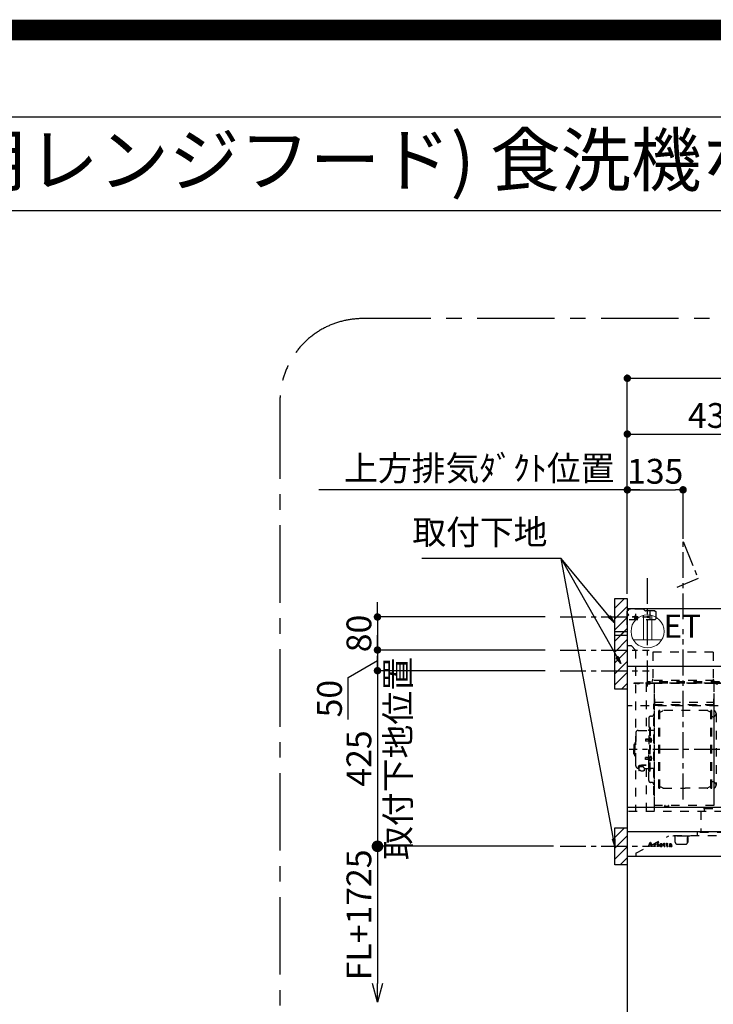
# Model space of a CAD drawing. Extents: x 55896 to 82369, y -25 to 8845.
# Drawn here: x 75902 to 77582, y 6462 to 8845 of the extents above; entities that cross this region are included whole.
import ezdxf
from ezdxf.enums import TextEntityAlignment as Align

# ---------------------------------------------------------------- set-up
doc = ezdxf.new("R2010")
doc.units = 0
doc.header["$LTSCALE"] = 50
doc.header["$MEASUREMENT"] = 0
doc.linetypes.add('CENTER', pattern=[2, 1.25, -0.25, 0.25, -0.25])
doc.linetypes.add('STYLE_03', pattern=[0.416641, 0.208282, -0.208359])
doc.layers.get('0').update_dxf_attribs({"linetype": 'CONTINUOUS'})
doc.layers.get('DEFPOINTS').update_dxf_attribs({"color": 146, "linetype": 'CONTINUOUS'})
for name, color, linetype in [('111-壁仕上', 3, 'CONTINUOUS'), ('150-機器', 8, 'CONTINUOUS'), ('160-文字', 254, 'CONTINUOUS'), ('166-寸法B', 11, 'CONTINUOUS'), ('180-補助', 161, 'CONTINUOUS'), ('190-図面外枠', 5, 'CONTINUOUS')]:
    doc.layers.add(name, color=color, linetype=linetype)
doc.styles.add('KH001', font='txt')
doc.styles.add('ＭＳ ゴシック', font='txt', dxfattribs={"height": 10})
doc.dimstyles.new('KH1xx030', dxfattribs={"dimscale": 30, "dimtxt": 2, "dimasz": 0.6, "dimexe": 0.3, "dimexo": 1.2, "dimgap": 0.5, "dimtad": 3, "dimdec": 1, "dimdsep": 46, "dimlunit": 6, "dimtxsty": 'KH001', "dimblk": 'DOT', "dimcen": 1, "dimdle": 1, "dimclrd": 256, "dimclre": 256, "dimclrt": 256, "dimadec": 0, "dimazin": 0, "dimtfac": 1, "dimtdec": 1, "dimtix": 1, "dimtmove": 2, "dimatfit": 3, "dimldrblk": 'CLOSEDBLANK', "dimfxl": 1, "dimtolj": 1, "dimtzin": 0, "dimlwd": -1, "dimlwe": -1, "dimarcsym": 0})

# ---------------------------------------------------------------- blocks, each defined once
blk = doc.blocks.new('A$C5D946DDC')
at = {"layer": '190-図面外枠'}
blk.add_line((271, 14349.3), (20519, 14349.3), dxfattribs=at)
at = {"layer": 'DEFPOINTS'}
blk.add_lwpolyline([(0, 0), (20790, 0), (20790, 14700), (0, 14700)], close=True, dxfattribs=at)
blk = doc.blocks.new('_Dot')
at = {"color": 0, "linetype": 'ByBlock', "lineweight": -2}
blk.add_line((-0.5, 0), (-1, 0), dxfattribs=at)
at = {"color": 0, "linetype": 'ByBlock', "const_width": 0.5}
blk.add_lwpolyline([(-0.25, 0, 1), (0.25, 0, 1)], format="xyb", close=True, dxfattribs=at)
blk = doc.blocks.new('*D180')
at = {"layer": '166-寸法B', "transparency": 16777216}
for p, q in [((76768.3, 7417.6), (76768.3, 7435.6)), ((77174.4, 7399.6), (76759.3, 7399.6)), ((76768.3, 7399.6), (76768.3, 7319.6)), ((77174.4, 7319.6), (76759.3, 7319.6)), ((76768.3, 7301.6), (76768.3, 7283.6))]:
    blk.add_line(p, q, dxfattribs=at)
at = {"layer": 'DEFPOINTS', "color": 0, "transparency": 16777216}
for p in [(77210.4, 7399.6), (76768.3, 7319.6), (77210.4, 7319.6)]:
    blk.add_point(p, dxfattribs=at)
at = {"layer": '166-寸法B', "transparency": 16777216, "xscale": 18, "yscale": 18, "zscale": 18}
for p, rotation in [((76768.3, 7399.6), 270), ((76768.3, 7319.6), 90)]:
    blk.add_blockref('_Dot', p, dxfattribs=dict(at, rotation=rotation))
at = {"layer": '166-寸法B', "transparency": 16777216, "insert": (76723.3, 7359.6), "char_height": 60, "attachment_point": 5, "rotation": 90, "style": 'KH001'}
blk.add_mtext('\\A1;80', dxfattribs=at)
blk = doc.blocks.new('_ClosedBlank')
at = {"color": 0, "linetype": 'ByBlock', "lineweight": -2}
for p, q in [((-1, 0.167), (0, 0)), ((-1, 0.167), (-1, -0.167)), ((0, 0), (-1, -0.167))]:
    blk.add_line(p, q, dxfattribs=at)
blk = doc.blocks.new('*D181')
at = {"layer": '166-寸法B', "transparency": 16777216}
for p, q in [((77373.3, 7455.6), (77373.3, 7986.2)), ((78273.3, 7455.6), (78273.3, 7986.2)), ((77391.3, 7977.2), (78255.3, 7977.2))]:
    blk.add_line(p, q, dxfattribs=at)
at = {"layer": 'DEFPOINTS', "color": 0, "transparency": 16777216}
for p in [(78273.3, 7977.2), (77373.3, 7419.6), (78273.3, 7419.6)]:
    blk.add_point(p, dxfattribs=at)
at = {"layer": '166-寸法B', "transparency": 16777216, "xscale": 18, "yscale": 18, "zscale": 18, "rotation": 180}
blk.add_blockref('_Dot', (77373.3, 7977.2), dxfattribs=at)
at = {"layer": '166-寸法B', "transparency": 16777216, "xscale": 18, "yscale": 18, "zscale": 18}
blk.add_blockref('_Dot', (78273.3, 7977.2), dxfattribs=at)
at = {"layer": '166-寸法B', "transparency": 16777216, "insert": (77823.3, 8022.2), "char_height": 60, "attachment_point": 5, "style": 'KH001'}
blk.add_mtext('\\A1;900', dxfattribs=at)
blk = doc.blocks.new('*D182')
at = {"layer": '166-寸法B', "transparency": 16777216}
for p, q in [((77403.3, 7707.2), (76626.3, 7707.2)), ((77373.3, 7455.6), (77373.3, 7716.2))]:
    blk.add_line(p, q, dxfattribs=at)
at = {"layer": 'DEFPOINTS', "color": 0, "transparency": 16777216}
for p in [(76656.3, 7707.2), (76656.3, 7541.4), (77373.3, 7419.6)]:
    blk.add_point(p, dxfattribs=at)
at = {"layer": '166-寸法B', "transparency": 16777216, "insert": (77014.8, 7759.6), "char_height": 60, "attachment_point": 5, "style": 'KH001'}
blk.add_mtext('\\A1;上方排気ﾀﾞｸﾄ位置', dxfattribs=at)
blk = doc.blocks.new('_None')
blk = doc.blocks.new('*D183')
at = {"layer": '166-寸法B', "transparency": 16777216}
for p, q in [((77373.3, 7455.6), (77373.3, 7716.2)), ((77391.3, 7707.2), (77490.3, 7707.2)), ((77508.3, 7588.8), (77508.3, 7716.2))]:
    blk.add_line(p, q, dxfattribs=at)
at = {"layer": 'DEFPOINTS', "color": 0, "transparency": 16777216}
for p in [(77508.3, 7707.2), (77508.3, 7552.8), (77373.3, 7419.6)]:
    blk.add_point(p, dxfattribs=at)
at = {"layer": '166-寸法B', "transparency": 16777216, "xscale": 18, "yscale": 18, "zscale": 18, "rotation": 180}
blk.add_blockref('_Dot', (77373.3, 7707.2), dxfattribs=at)
at = {"layer": '166-寸法B', "transparency": 16777216, "xscale": 18, "yscale": 18, "zscale": 18}
blk.add_blockref('_Dot', (77508.3, 7707.2), dxfattribs=at)
at = {"layer": '166-寸法B', "transparency": 16777216, "insert": (77440.8, 7752.2), "char_height": 60, "attachment_point": 5, "style": 'KH001'}
blk.add_mtext('\\A1;135', dxfattribs=at)
blk = doc.blocks.new('*D184')
at = {"layer": '166-寸法B', "transparency": 16777216}
for p, q in [((77373.3, 7455.6), (77373.3, 7851.2)), ((77391.3, 7842.2), (77785.3, 7842.2)), ((77803.3, 7455.6), (77803.3, 7851.2))]:
    blk.add_line(p, q, dxfattribs=at)
at = {"layer": 'DEFPOINTS', "color": 0, "transparency": 16777216}
for p in [(77803.3, 7842.2), (77373.3, 7419.6), (77803.3, 7419.6)]:
    blk.add_point(p, dxfattribs=at)
at = {"layer": '166-寸法B', "transparency": 16777216, "xscale": 18, "yscale": 18, "zscale": 18, "rotation": 180}
blk.add_blockref('_Dot', (77373.3, 7842.2), dxfattribs=at)
at = {"layer": '166-寸法B', "transparency": 16777216, "xscale": 18, "yscale": 18, "zscale": 18}
blk.add_blockref('_Dot', (77803.3, 7842.2), dxfattribs=at)
at = {"layer": '166-寸法B', "transparency": 16777216, "insert": (77588.3, 7887.2), "char_height": 60, "attachment_point": 5, "style": 'KH001'}
blk.add_mtext('\\A1;430', dxfattribs=at)
blk = doc.blocks.new('_DotSmall')
at = {"color": 0, "linetype": 'ByBlock', "const_width": 0.5}
blk.add_lwpolyline([(-0.0625, 0, 1), (0.0625, 0, 1)], format="xyb", close=True, dxfattribs=at)
blk = doc.blocks.new('_Open30')
at = {"color": 0, "linetype": 'ByBlock', "lineweight": -2}
for p, q in [((-1, 0.268), (0, 0)), ((0, 0), (-1, -0.268)), ((0, 0), (-1, 0))]:
    blk.add_line(p, q, dxfattribs=at)
blk = doc.blocks.new('*D189')
at = {"layer": '166-寸法B', "transparency": 16777216}
for p, q in [((76768.3, 6874.6), (76768.3, 6512.6)), ((77194.2, 6844.6), (76759.3, 6844.6))]:
    blk.add_line(p, q, dxfattribs=at)
at = {"layer": 'DEFPOINTS', "color": 0, "transparency": 16777216}
for p in [(77230.2, 6844.6), (76768.3, 6467.6), (77104.5, 6467.6)]:
    blk.add_point(p, dxfattribs=at)
at = {"layer": '166-寸法B', "transparency": 16777216, "xscale": 45, "yscale": 45, "zscale": 45}
for name, p, rotation in [('_DotSmall', (76768.3, 6844.6), 90), ('_Open30', (76768.3, 6467.6), 270)]:
    blk.add_blockref(name, p, dxfattribs=dict(at, rotation=rotation))
at = {"layer": '166-寸法B', "transparency": 16777216, "insert": (76723.3, 6678.6), "char_height": 60, "attachment_point": 5, "rotation": 90, "style": 'KH001'}
blk.add_mtext('\\A1;FL+1725', dxfattribs=at)
blk = doc.blocks.new('*D190')
at = {"layer": '166-寸法B', "transparency": 16777216}
for p, q in [((76768.3, 7337.6), (76768.3, 7355.6)), ((77174.4, 7319.6), (76759.3, 7319.6)), ((76768.3, 7319.6), (76768.3, 7269.6)), ((76697.1, 7252.8), (76768.3, 7294.6)), ((77174.4, 7269.6), (76759.3, 7269.6)), ((76697.1, 7151.2), (76697.1, 7252.8))]:
    blk.add_line(p, q, dxfattribs=at)
at = {"layer": 'DEFPOINTS', "color": 0, "transparency": 16777216}
for p in [(77210.4, 7319.6), (76768.3, 7269.6), (77210.4, 7269.6)]:
    blk.add_point(p, dxfattribs=at)
at = {"layer": '166-寸法B', "transparency": 16777216, "xscale": 18, "yscale": 18, "zscale": 18}
for p, rotation in [((76768.3, 7319.6), 270), ((76768.3, 7269.6), 90)]:
    blk.add_blockref('_Dot', p, dxfattribs=dict(at, rotation=rotation))
at = {"layer": '166-寸法B', "transparency": 16777216, "insert": (76652.1, 7202), "char_height": 60, "attachment_point": 5, "rotation": 90, "style": 'KH001'}
blk.add_mtext('\\A1;50', dxfattribs=at)
blk = doc.blocks.new('*D191')
at = {"layer": '166-寸法B', "transparency": 16777216}
for p, q in [((76768.3, 7287.6), (76768.3, 7305.6)), ((77174.4, 7269.6), (76759.3, 7269.6)), ((76768.3, 7269.6), (76768.3, 6844.6)), ((77194.2, 6844.6), (76759.3, 6844.6)), ((76768.3, 6826.6), (76768.3, 6808.6))]:
    blk.add_line(p, q, dxfattribs=at)
at = {"layer": 'DEFPOINTS', "color": 0, "transparency": 16777216}
for p in [(77210.4, 7269.6), (76768.3, 6844.6), (77230.2, 6844.6)]:
    blk.add_point(p, dxfattribs=at)
at = {"layer": '166-寸法B', "transparency": 16777216, "xscale": 18, "yscale": 18, "zscale": 18}
for p, rotation in [((76768.3, 7269.6), 270), ((76768.3, 6844.6), 90)]:
    blk.add_blockref('_Dot', p, dxfattribs=dict(at, rotation=rotation))
at = {"layer": '166-寸法B', "transparency": 16777216, "insert": (76817.7, 7057.1), "char_height": 60, "attachment_point": 5, "rotation": 90, "style": 'KH001'}
blk.add_mtext('\\A1;取付下地位置', dxfattribs=at)
at = {"layer": '166-寸法B', "transparency": 16777216, "insert": (76723.3, 7057.1), "char_height": 60, "width": 458.82, "attachment_point": 5, "rotation": 90, "style": 'KH001'}
blk.add_mtext('\\A1;425', dxfattribs=at)
blk = doc.blocks.new('ｺﾝｾﾝﾄ 展開用')
at = {"layer": '160-文字', "color": 4, "linetype": 'Continuous', "lineweight": 20}
for p, q in [((-20, 34.6), (-20, -34.6)), ((38.7, 10), (-20, 10)), ((38.7, -10), (-20, -10))]:
    blk.add_line(p, q, dxfattribs=at)
blk.add_circle((0, 0), 40, dxfattribs=at)
blk = doc.blocks.new('*U26')
at = {"layer": '150-機器', "color": 6, "linetype": 'Continuous'}
for p, q in [((0, 600), (0, 1.6)), ((428, 600), (0, 600)), ((428, 460), (428, 600)), ((430, 460), (0, 460)), ((430, 120), (430, 460)), ((0, 120), (432.9, 120)), ((879, 60), (432.9, 120)), ((899.4, 60), (0, 60)), ((900, 59.4), (900, 0.6)), ((899.4, 0), (1.6, 0))]:
    blk.add_line(p, q, dxfattribs=at)
at = {"layer": '150-機器', "color": 161, "linetype": 'STYLE_03', "ltscale": 2}
for p, q in [((0, 573), (0, 599)), ((0, 561.2), (0, 598.8)), ((8, 600), (1, 600)), ((1, 599), (1, 595)), ((8, 599), (1, 599)), ((4, 598.5), (1, 595.5)), ((8, 600), (1.2, 600)), ((38.8, 598.5), (4, 598.5)), ((8, 599), (8, 600)), ((42.6, 595.9), (40.9, 597.6)), ((1, 595), (0, 595)), ((0, 589), (4, 585)), ((0, 581), (4, 585)), ((66.8, 573), (0, 573)), ((26.3, 580), (12.4, 580)), ((17.5, 579.8), (17.5, 576.3)), ((20, 587.6), (20, 572.4)), ((22.5, 579.8), (22.5, 576.3)), ((66.8, 595), (44.7, 595)), ((55, 573), (55, 595)), ((66.8, 595), (69.8, 592)), ((69.8, 576), (66.8, 573)), ((69.8, 576), (69.8, 592)), ((10, 510), (0, 510)), ((10, 510), (20, 500)), ((20, 500), (20, 110)), ((208, 495), (62, 495)), ((62, 495), (62, 430)), ((208, 495), (208, 430)), ((428, 365), (428, 460)), ((414.4, 420), (0, 420)), ((65, 419.6), (16, 419.6)), ((16, 419.6), (16, 418.8)), ((65.8, 418.8), (16, 418.8)), ((23.7, 418.3), (23.7, 418)), ((28.3, 418), (23.7, 418)), ((28.3, 418.3), (28.3, 418)), ((45.8, 419.6), (45.8, 305.6)), ((47, 423), (47, 420)), ((223, 423), (47, 423)), ((223, 420), (47, 420)), ((50.5, 418.2), (50.5, 417.8)), ((50.5, 417.8), (55.4, 417.8)), ((55.4, 418.2), (55.4, 417.8)), ((210, 426), (60, 426)), ((65, 417.5), (65, 111.6)), ((209.4, 419.6), (65.8, 419.6)), ((65.8, 124.1), (65.8, 419.6)), ((209.4, 419), (65.8, 419)), ((209.4, 419.6), (209.4, 124.2)), ((229.4, 419), (209.4, 419)), ((229.4, 419.6), (210, 419.6)), ((210, 124.2), (210, 419)), ((214.7, 418.5), (214.7, 418.2)), ((214.7, 418.2), (219.3, 418.2)), ((219.3, 418.5), (219.3, 418.2)), ((223, 420), (223, 423)), ((413.2, 414.7), (413.2, 418.7)), ((413.8, 418.7), (413.2, 418.7)), ((413.8, 418.7), (413.8, 414.7)), ((414.4, 414.7), (413.8, 414.7)), ((414.4, 414.1), (413.8, 414.1)), ((414.4, 420), (414.4, 111.4)), ((415, 414.1), (415, 111.4)), ((65.8, 357.1), (65.8, 382.1)), ((65.8, 381.6), (65.8, 367.2)), ((208.8, 381.6), (208.8, 366.6)), ((208.8, 381.6), (209.4, 381.6)), ((209.4, 381.6), (209.4, 367.2)), ((428, 365), (0, 365)), ((64.4, 149.6), (64.4, 369.6)), ((65, 369.6), (64.4, 369.6)), ((65, 362.1), (64.4, 362.1)), ((64.4, 362.1), (64.4, 357.1)), ((209.4, 367), (65.8, 367)), ((66.4, 373.6), (208.8, 373.6)), ((66.4, 367.2), (66.8, 367.2)), ((66.4, 366.6), (208.8, 366.6)), ((66.9, 367.3), (67.2, 367.3)), ((210.6, 370.6), (210, 370.6)), ((210.6, 140.6), (210.6, 370.6)), ((51.9, 335), (51.9, 259.6)), ((58.4, 339.6), (56.5, 339.6)), ((65, 357.1), (64.4, 357.1)), ((76.4, 166), (76.4, 353.2)), ((78, 353.6), (76.8, 353.6)), ((78.4, 166), (78.4, 353.2)), ((78.4, 350.4), (81.2, 350.4)), ((81.2, 350.4), (85.7, 353)), ((193.7, 353.4), (87.2, 353.4)), ((199.6, 350.4), (195.2, 353)), ((202.4, 350.4), (199.6, 350.4)), ((202.4, 166), (202.4, 353.2)), ((202.8, 353.6), (204, 353.6)), ((204.4, 166), (204.4, 353.2)), ((207, 338.1), (204.4, 338.1)), ((215, 346.1), (215, 173.1)), ((52.5, 312.6), (54.1, 312.6)), ((54.1, 312.6), (54.1, 259.6)), ((54.1, 312.6), (54.1, 259.6)), ((55.7, 312.6), (54.1, 312.6)), ((55.7, 312.6), (55.7, 259.6)), ((20.6, 299.6), (20.6, 259.6)), ((26.6, 305.6), (50.5, 305.6)), ((55.7, 287.6), (54.1, 287.6)), ((55.7, 286.2), (55.7, 277)), ((57.2, 286), (55.7, 286.2)), ((64.4, 305.6), (57.7, 305.6)), ((15.6, 270.1), (15.6, 259.6)), ((17.1, 271.6), (18.6, 271.6)), ((18.6, 275.6), (18.6, 259.6)), ((19.6, 276.6), (20.6, 276.6)), ((44.1, 284.1), (43.7, 283.7)), ((43.7, 283.7), (43.7, 279.5)), ((51.2, 283.7), (43.7, 283.7)), ((44.1, 279.1), (43.7, 279.5)), ((51.2, 279.5), (43.7, 279.5)), ((44.1, 284.1), (44.1, 279.1)), ((51.2, 284.1), (44.1, 284.1)), ((51.2, 279.1), (44.1, 279.1)), ((51.5, 284.4), (51.2, 284.4)), ((51.2, 284.4), (51.2, 278.8)), ((51.5, 278.8), (51.2, 278.8)), ((57.2, 277.2), (55.7, 277)), ((15.6, 249.1), (15.6, 259.6)), ((17.1, 247.6), (18.6, 247.6)), ((18.6, 243.6), (18.6, 259.6)), ((19.6, 242.6), (20.6, 242.6)), ((20.6, 219.6), (20.6, 259.6)), ((44.1, 240.1), (43.7, 239.7)), ((43.7, 235.5), (43.7, 239.7)), ((51.2, 239.7), (43.7, 239.7)), ((44.1, 235.1), (44.1, 240.1)), ((51.2, 240.1), (44.1, 240.1)), ((51.5, 240.4), (51.2, 240.4)), ((51.2, 234.8), (51.2, 240.4)), ((51.9, 184.2), (51.9, 259.6)), ((52.5, 206.6), (52.5, 259.6)), ((54.1, 206.6), (54.1, 259.6)), ((54.1, 206.6), (54.1, 259.6)), ((55.7, 206.6), (55.7, 259.6)), ((55.7, 233), (55.7, 242.2)), ((57.2, 242), (55.7, 242.2)), ((27.8, 214.6), (27.8, 207.9)), ((31.7, 217.5), (31.7, 218.1)), ((45.5, 221), (34.1, 221)), ((45.5, 220.4), (34.1, 220.4)), ((37.9, 218.4), (34.1, 218.4)), ((34.1, 217.7), (34.1, 218.4)), ((36.5, 217.5), (36.5, 218.4)), ((37.9, 217.1), (37.9, 221)), ((40.4, 214.6), (40.4, 207.8)), ((44.1, 235.1), (43.7, 235.5)), ((51.2, 235.5), (43.7, 235.5)), ((51.2, 235.1), (44.1, 235.1)), ((51.5, 234.8), (51.2, 234.8)), ((55.7, 231.6), (54.1, 231.6)), ((57.2, 233.2), (55.7, 233)), ((26.6, 213.6), (27.8, 213.6)), ((40.4, 213.6), (50.5, 213.6)), ((45.8, 213.6), (45.8, 110.8)), ((52.5, 206.6), (54.1, 206.6)), ((55.7, 206.6), (54.1, 206.6)), ((64.4, 213.6), (57.7, 213.6)), ((58.4, 179.6), (56.5, 179.6)), ((78.4, 168.8), (81.2, 168.8)), ((81.2, 168.8), (85.7, 166.3)), ((199.6, 168.8), (195.2, 166.3)), ((202.4, 168.8), (199.6, 168.8)), ((207, 181.1), (204.3, 181.1)), ((65, 149.6), (64.4, 149.6)), ((78, 165.6), (76.8, 165.6)), ((87.2, 165.8), (140.4, 165.8)), ((193.7, 165.8), (140.4, 165.8)), ((202.8, 165.6), (204, 165.6)), ((210, 124.1), (66.4, 124.1)), ((210, 123.5), (66.4, 123.5)), ((91.2, 121.5), (91.2, 123.5)), ((100.4, 121.5), (91.2, 121.5)), ((91.8, 121.5), (91.8, 123.5)), ((99.8, 121.5), (99.8, 123.5)), ((100.4, 121.5), (100.4, 123.5)), ((210, 124.1), (209.4, 124.1)), ((210.6, 140.6), (210, 140.6)), ((411.8, 133.1), (411.5, 133.1)), ((411.5, 128.5), (411.5, 133.1)), ((411.8, 128.5), (411.5, 128.5)), ((412.3, 136.8), (412.3, 124.8)), ((413.8, 137.4), (412.9, 137.4)), ((413.8, 136.8), (412.9, 136.8)), ((412.9, 136.8), (412.9, 124.8)), ((413.8, 124.8), (412.9, 124.8)), ((413.8, 124.2), (412.9, 124.2)), ((430, 110), (430, 120)), ((3.1, 110), (407.3, 110)), ((177.8, 110), (177.8, 58)), ((186.4, 116.1), (184.8, 116.1)), ((186.4, 116.2), (379.6, 116.2)), ((186.4, 116.2), (186.4, 110)), ((379.6, 116.2), (379.6, 108.4)), ((389.6, 116.2), (389.6, 110)), ((414.4, 110.8), (400, 110.8)), ((419.3, 110), (430.5, 110)), ((431.3, 118.4), (431.3, 110.8)), ((654.8, 60), (431.3, 110.8)), ((20.8, 8.6), (100.8, 50)), ((799, 50), (100.8, 50)), ((111, 49.4), (111, 50)), ((141, 49.4), (111, 49.4)), ((151, 49.4), (141, 49.4)), ((151, 49.4), (151, 50)), ((168.8, 58), (168.8, 50)), ((654.8, 58), (168.8, 58)), ((654.8, 60), (654.8, 50)), ((799, 50), (879, 8.6)), ((50, 24.8), (50, 25.2)), ((50, 25.2), (51.1, 25.2)), ((53.6, 24.8), (50, 24.8)), ((51.6, 25.5), (55.6, 35.2)), ((53.3, 28.4), (52.2, 25.5)), ((52.4, 25.2), (53.6, 25.2)), ((56.9, 28.4), (53.3, 28.4)), ((55.2, 33), (53.5, 28.9)), ((53.5, 28.9), (56.7, 28.9)), ((53.6, 25.2), (53.6, 24.8)), ((56.7, 28.9), (55.2, 33)), ((55.6, 35.2), (56.1, 35.2)), ((56.1, 35.2), (59.8, 25.5)), ((56.6, 24.8), (56.6, 25.2)), ((56.6, 25.2), (57.7, 25.2)), ((61.2, 24.8), (56.6, 24.8)), ((58, 25.5), (56.9, 28.4)), ((60.3, 25.2), (61.2, 25.2)), ((61.2, 25.2), (61.2, 24.8)), ((63.6, 24.8), (63.6, 25.1)), ((63.6, 25.1), (64.3, 25.1)), ((67.7, 24.8), (63.6, 24.8)), ((63.7, 30.4), (63.7, 30.7)), ((64.9, 30.4), (63.7, 30.4)), ((64.9, 25.7), (64.9, 30.4)), ((66.3, 30.8), (66.3, 29.3)), ((66.3, 28.1), (66.3, 25.7)), ((66.9, 25.1), (67.7, 25.1)), ((67.7, 25.1), (67.7, 24.8)), ((71.9, 24.8), (71.9, 25.1)), ((71.9, 25.1), (72.7, 25.1)), ((75.7, 24.8), (71.9, 24.8)), ((72, 30.4), (72, 30.7)), ((72, 30.7), (72.4, 30.7)), ((73.2, 30.4), (72, 30.4)), ((73.2, 25.7), (73.2, 30.4)), ((74.6, 30.8), (74.6, 25.7)), ((75.1, 25.1), (75.7, 25.1)), ((75.7, 25.1), (75.7, 24.8)), ((79.8, 28.2), (79.8, 27.7)), ((85, 28.2), (79.8, 28.2)), ((79.9, 28.6), (82.8, 28.6)), ((84.5, 26.7), (85, 26.7)), ((87.4, 30.4), (87.4, 30.7)), ((87.4, 30.7), (88.4, 30.7)), ((88.4, 30.4), (87.4, 30.4)), ((88.4, 30.7), (88.4, 32.6)), ((88.4, 25.8), (88.4, 30.4)), ((89.8, 32.6), (89.8, 30.7)), ((89.8, 30.7), (91.5, 30.7)), ((89.8, 29.8), (89.8, 26)), ((91.5, 30.4), (90.4, 30.4)), ((91.5, 30.7), (91.5, 30.4)), ((91.5, 25.7), (91.8, 25.5)), ((94.2, 30.4), (94.2, 30.7)), ((94.2, 30.7), (95.3, 30.7)), ((95.3, 30.4), (94.2, 30.4)), ((95.3, 30.7), (95.3, 32.6)), ((95.3, 25.8), (95.3, 30.4)), ((96.7, 32.6), (96.7, 30.7)), ((96.7, 30.7), (98.3, 30.7)), ((96.7, 29.8), (96.7, 26)), ((98.3, 30.4), (97.2, 30.4)), ((98.3, 30.7), (98.3, 30.4)), ((98.4, 25.7), (98.7, 25.5)), ((105.7, 28.2), (105.7, 29.7)), ((105.7, 26.4), (105.7, 27.9)), ((107.1, 29.2), (107.1, 25.8)), ((108.1, 25.8), (108.4, 25.8)), ((116, 35), (116, 46.4)), ((121, 30), (141, 30)), ((146, 35), (146, 46.4)), ((146.6, 46.4), (146, 46.4)), ((146.6, 35), (146, 35)), ((147.4, 43.4), (147.4, 45.6)), ((147.4, 38), (147.4, 43.4)), ((147.4, 35.8), (147.4, 38)), ((20.8, 8.6), (20.8, 0)), ((879, 8.6), (879, 0))]:
    blk.add_line(p, q, dxfattribs=at)
at = {"layer": '150-機器', "color": 161, "linetype": 'CENTER'}
for p, q in [((135, 138.6), (135, 550.2)), ((224.2, 259.6), (4.1, 259.6))]:
    blk.add_line(p, q, dxfattribs=at)
at = {"layer": '150-機器', "color": 161, "linetype": 'STYLE_03', "ltscale": 2}
for centre, radius in [((20, 580), 1.81), ((50, 580), 1.81), ((74, 33.9), 1.15), ((409.5, 30), 6), ((429.5, 30), 6), ((449.5, 30), 6), ((469.5, 30), 6), ((489.5, 30), 6)]:
    blk.add_circle(centre, radius, dxfattribs=at)
for centre, radius, start, end in [((1, 599), 1, 90, 180), ((38.8, 595.5), 3, 45, 90), ((44.7, 598), 3, 225, 270), ((20, 579.8), 2.5, 90, 180), ((20, 580), 2.81, 207.167, 332.833), ((20, 576.3), 2.5, 180, 270), ((20, 579.8), 2.5, 0, 90), ((20, 576.3), 2.5, 270, 0), ((52, 430), 10, 315.573, 0), ((218, 430), 10, 180, 224.427), ((23.2, 418.3), 0.48, 0, 90), ((28.8, 418.3), 0.48, 90, 180), ((49.9, 418.2), 0.64, 0, 90), ((56.1, 418.2), 0.64, 90, 180), ((65, 418.8), 0.8, 0, 90), ((210, 419), 0.6, 90, 180), ((214.2, 418.5), 0.48, 0, 90), ((219.8, 418.5), 0.48, 90, 180), ((413.8, 414.7), 0.6, 180, 270), ((414.4, 414.1), 0.6, 0, 90), ((66.4, 366.5), 0.64, 90, 180), ((66.4, 367.2), 0.6, 180, 270), ((66.9, 366.8), 0.48, 90, 180), ((208.8, 367.2), 0.6, 270, 0), ((56.5, 335), 4.6, 90, 180), ((58.4, 345.6), 6, 270, 0), ((76.8, 353.2), 0.4, 90, 180), ((78, 353.2), 0.4, 0, 90), ((87.2, 350.4), 3, 90, 120), ((193.7, 350.4), 3, 60, 90), ((202.8, 353.2), 0.4, 90, 180), ((204, 353.2), 0.4, 0, 90), ((207, 346.1), 8, 270, 55.9442), ((212.6, 354.4), 2, 180, 235.9442), ((26.6, 299.6), 6, 90, 180), ((50.5, 307.6), 2, 270, 0), ((57.7, 307.6), 2, 180, 270), ((57, 284.4), 1.6, 15.5, 85), ((17.1, 270.1), 1.5, 90, 180), ((19.6, 275.6), 1, 90, 180), ((51.5, 284.9), 0.48, 270, 0), ((51.5, 278.3), 0.48, 0, 90), ((57, 278.8), 1.6, 275, 344.5), ((47, 281.6), 12, 344.5, 15.5), ((17.1, 249.1), 1.5, 180, 270), ((19.6, 243.6), 1, 180, 270), ((51.5, 240.9), 0.48, 270, 0), ((57, 240.4), 1.6, 15.5, 85), ((47, 237.6), 12, 344.5, 15.5), ((26.6, 219.6), 6, 180, 270), ((51.5, 234.3), 0.48, 0, 90), ((57, 234.8), 1.6, 275, 344.5), ((50.5, 211.6), 2, 0, 90), ((57.7, 211.6), 2, 90, 180), ((56.5, 184.2), 4.6, 180, 270), ((58.4, 173.6), 6, 0, 90), ((207, 173.1), 8, 304.0558, 90), ((76.8, 166), 0.4, 180, 270), ((78, 166), 0.4, 270, 0), ((87.2, 168.8), 3, 240, 270), ((193.7, 168.8), 3, 270, 300), ((202.8, 166), 0.4, 180, 270), ((204, 166), 0.4, 270, 0), ((212.6, 164.8), 2, 124.0558, 180), ((66.4, 124.1), 0.6, 180, 270), ((91.2, 123.5), 0.6, 0, 90), ((100.4, 123.5), 0.6, 90, 180), ((210, 124.1), 0.6, 270, 0), ((411.8, 133.6), 0.48, 270, 0), ((411.8, 128), 0.48, 0, 90), ((412.9, 136.8), 0.6, 90, 180), ((412.9, 124.8), 0.6, 180, 270), ((413.8, 137.4), 0.6, 270, 0), ((413.8, 124.2), 0.6, 0, 90), ((432.9, 118.4), 1.6, 91.2651, 180), ((432.9, 119.4), 0.6, 82.3397, 90), ((391.2, 110), 1.6, 180, 270), ((414.4, 111.4), 0.6, 270, 0), ((430.5, 110.8), 0.8, 270, 0), ((113, 46.4), 3, 0, 90), ((149, 46.4), 3, 90, 180), ((51.1, 25.7), 0.527, 270, 337.4596), ((52.4, 25.4), 0.263, 158.2482, 270), ((57.7, 25.4), 0.263, 270, 20.6401), ((60.3, 25.7), 0.527, 201.1568, 270), ((63.7, 54.6), 23.9, 269.9564, 273.2528), ((64.3, 25.7), 0.533, 270.2728, 314.7189), ((64.3, 25.7), 0.533, 315.2939, 359.7243), ((63.6, 56.8), 26.2, 273.2979, 276.0182), ((70.2, 26.9), 4.52, 138.1174, 148.4118), ((68.5, 28.1), 2.17, 159.7231, 179.644), ((66.9, 25.7), 0.533, 180.2692, 224.7126), ((69.2, 27.8), 2.98, 142.2624, 158.7306), ((66.9, 25.7), 0.533, 225.2741, 269.7341), ((69, 28), 2.96, 124.3576, 137.5947), ((69.4, 27.7), 3.22, 136.1934, 142.7793), ((68.6, 28.5), 1.96, 126.7952, 136.6428), ((68.5, 28.6), 2.16, 90.6745, 123.7249), ((68.1, 29.1), 1.23, 114.7019, 127.2501), ((68, 29.6), 0.784, 90.3127, 115.718), ((68, 30.3), 0.0663, 41.1666, 94.1879), ((67.9, 30.2), 0.139, 355.2009, 30.3413), ((67.6, 30.2), 0.37, 341.9042, 358.3978), ((68.6, 30), 0.642, 166.3128, 179.0386), ((68.5, 30), 0.502, 179.6257, 203.3019), ((68.6, 30.1), 0.667, 205.4146, 231.7366), ((68.8, 30.2), 0.886, 232.1846, 270.2634), ((68.5, 28.7), 2.07, 80.0888, 90.3136), ((68.6, 29.6), 1.12, 56.1435, 79.804), ((68.8, 30.5), 1.09, 269.2087, 283.3586), ((68.9, 30.1), 0.727, 282.5473, 308.7779), ((68.9, 30), 0.686, 356.984, 53.1199), ((68.9, 30), 0.591, 309.8126, 0.3031), ((72.4, 48.8), 18.1, 269.9768, 273.6467), ((72.7, 25.7), 0.533, 270.2728, 314.7189), ((72.7, 25.7), 0.533, 315.2939, 359.7243), ((72.5, 47.8), 17.2, 273.5774, 277.222), ((75.1, 25.7), 0.533, 180.2692, 224.7126), ((75.1, 25.7), 0.533, 225.2741, 269.7341), ((81.1, 27.6), 3.05, 130.5904, 179.8079), ((80.6, 27.5), 2.51, 179.3013, 210.5298), ((81.1, 27.9), 3.16, 211.7336, 230.8502), ((81.6, 27.1), 3.73, 96.532, 131.4846), ((81.4, 28.3), 3.68, 230.7851, 253.2337), ((87.1, 27.7), 7.34, 179.7952, 187.5844), ((82.3, 28.6), 2.44, 157.528, 171.2086), ((83.5, 28.4), 3.67, 170.4442, 175.8018), ((83.7, 27.3), 3.91, 188.2471, 195.3555), ((82.2, 26.9), 2.31, 195.5885, 208.7975), ((81.5, 29), 1.6, 135.7407, 158.4329), ((81.4, 26.5), 1.42, 209.9494, 218.0191), ((81.3, 26.5), 1.34, 218.35, 244.1591), ((81.5, 28.9), 1.63, 103.7978, 133.9479), ((81.7, 29.3), 4.72, 254.0723, 270.1291), ((81.6, 26.9), 1.89, 243.4988, 258.6495), ((81.7, 28), 2.59, 89.7571, 103.057), ((81.7, 26.3), 4.57, 89.8569, 96.9142), ((81.8, 27.9), 2.87, 257.8965, 265.8071), ((81.9, 29), 3.96, 265.5496, 270.1148), ((81.8, 28), 2.5, 79.4227, 90.7534), ((81.7, 30.6), 5.94, 269.7875, 275.804), ((81.8, 25.8), 5.05, 77.9421, 90.1885), ((81.9, 28.8), 3.75, 269.8224, 284.5503), ((81.9, 28.9), 1.65, 69.1628, 79.6578), ((81.9, 28.9), 4.22, 275.3778, 285.6631), ((82.1, 29.4), 1.09, 42.6532, 70.3851), ((82.1, 27.5), 3.31, 62.1473, 77.1816), ((82.8, 29.2), 0.527, 270, 7.0952), ((82.1, 27.8), 2.75, 285.3365, 301.9315), ((82.1, 29.4), 1.13, 28.6807, 41.9943), ((81.5, 29.1), 1.77, 12.0416, 27.4867), ((82.3, 27.6), 2.93, 284.9708, 302.1668), ((79.9, 28.8), 3.42, 7.0952, 11.1535), ((82.4, 28.1), 2.64, 51.1354, 61.4365), ((82.4, 27.4), 2.26, 302.3628, 342.5979), ((82.6, 27.2), 2.38, 302.0499, 323.7453), ((82.5, 28.2), 2.5, 18.2327, 50.9411), ((82.1, 27.4), 2.9, 324.8779, 345.3939), ((81.6, 27.9), 3.43, 5.4249, 18.9468), ((88.8, 36.4), 3.82, 264.6561, 267.5281), ((90.6, 25.8), 2.16, 179.9786, 183.0719), ((89.8, 25.8), 1.4, 181.8555, 199.5289), ((89.4, 25.6), 0.922, 198.7243, 229.1963), ((88.9, 40.6), 8.02, 268.1025, 270.1852), ((89.5, 25.7), 1.03, 229.9624, 244.7001), ((88.9, 39.2), 6.64, 269.8307, 274.1535), ((89.7, 26.3), 1.71, 246.0048, 261.4264), ((89.2, 36.3), 3.77, 274.1212, 280.4033), ((89.9, 27.6), 2.96, 261.6753, 270.2443), ((90.4, 29.8), 0.534, 135.3217, 179.6965), ((92.2, 26), 2.34, 179.4595, 189.2617), ((90.7, 25.7), 0.844, 189.9717, 204.9102), ((90.3, 25.5), 0.37, 206.4994, 221.1558), ((89.9, 27.7), 3.11, 269.8525, 276.0864), ((90.4, 29.8), 0.533, 90.2667, 134.7152), ((90.3, 25.6), 0.388, 222.407, 246.6309), ((90.4, 25.9), 0.706, 245.8512, 262.6345), ((90, 26.8), 2.19, 275.1501, 294.6991), ((90.5, 26.6), 1.42, 261.5393, 270.5919), ((90.5, 26.1), 0.982, 270.259, 300.9392), ((90.2, 26.7), 1.64, 299.6447, 311.2128), ((90, 26.8), 2.22, 295.4349, 306.5062), ((89.7, 27.4), 2.5, 310.7949, 318.2607), ((89.3, 27.7), 3.38, 307.206, 318.9887), ((95.6, 36.4), 3.81, 264.65, 267.5342), ((97.4, 25.8), 2.16, 179.9795, 183.0653), ((96.7, 25.8), 1.4, 181.8627, 199.5231), ((96.2, 25.6), 0.922, 198.7277, 229.1929), ((95.7, 40.6), 8.02, 268.1024, 270.1854), ((96.3, 25.7), 1.03, 229.9608, 244.7031), ((95.8, 39.2), 6.64, 269.8307, 274.1535), ((96.6, 26.3), 1.71, 246.004, 261.4264), ((96, 36.3), 3.77, 274.1212, 280.4033), ((96.7, 27.6), 2.96, 261.6752, 270.2445), ((97.2, 29.8), 0.534, 135.317, 179.7011), ((99, 26), 2.34, 179.4592, 189.2638), ((97.5, 25.7), 0.844, 189.9659, 204.9102), ((96.7, 27.7), 3.12, 269.8629, 275.9103), ((97.2, 29.8), 0.533, 90.2667, 134.7152), ((97.1, 25.5), 0.37, 206.4977, 221.1634), ((97.1, 25.6), 0.388, 222.4133, 246.6223), ((97.2, 25.9), 0.707, 245.8543, 262.6323), ((96.9, 26.8), 2.2, 274.9589, 294.6831), ((97.4, 26.6), 1.42, 261.54, 270.5912), ((97.4, 26.1), 0.982, 270.2594, 300.9387), ((96.8, 26.8), 2.22, 295.4365, 306.5039), ((97.1, 26.7), 1.64, 299.6618, 311.3578), ((96.5, 27.4), 2.51, 310.9379, 318.2418), ((96.1, 27.7), 3.39, 307.2208, 318.9746), ((102.6, 26), 1.57, 133.5004, 179.8799), ((102.2, 26), 1.13, 178.7714, 210.3891), ((102.4, 26.1), 1.38, 212.0701, 235.8463), ((103.2, 25.4), 2.34, 121.0146, 134.2901), ((102.8, 26.9), 2.24, 237.3141, 258.6168), ((102.6, 29.4), 0.894, 141.8158, 179.9323), ((102.7, 29.4), 1.01, 180.0262, 183.7476), ((102.4, 29.3), 0.654, 181.7777, 226.9994), ((103, 29.1), 1.33, 124.7433, 142.4388), ((102.4, 29.4), 0.682, 227.5093, 247.5704), ((103.8, 24.5), 3.42, 115.8906, 121.6717), ((102.5, 29.7), 1.03, 249.2797, 270.541), ((103.5, 28.4), 2.28, 116.1724, 125.7922), ((104.3, 23.4), 4.63, 105.5065, 115.8869), ((103.1, 28.4), 3.79, 259.1944, 270.2243), ((104, 27.5), 3.28, 104.4552, 116.572), ((102.5, 29.7), 1.07, 269.8354, 277.4795), ((103.6, 26.4), 1.15, 131.5093, 179.4915), ((103.7, 26.4), 1.18, 179.6404, 205.2879), ((102.6, 29.4), 0.736, 276.1515, 310.1354), ((103.5, 26.3), 1.01, 206.8632, 230.9998), ((102.9, 30), 0.177, 145.2184, 177.8394), ((102.8, 30), 0.0447, 194.319, 224.6894), ((103.2, 30.4), 0.585, 221.3286, 229.5177), ((103.1, 29.8), 0.467, 123.0028, 142.8448), ((105.4, 32.9), 3.99, 228.8525, 232.3597), ((103.7, 28.8), 1.6, 110.1145, 121.9932), ((104.1, 25.7), 1.92, 114.9909, 130.2973), ((103.7, 26.5), 1.27, 230.3554, 256.1399), ((102.5, 29.1), 0.831, 36.0719, 52.3137), ((102.7, 29.3), 0.605, 310.7515, 0.2314), ((105, 21.3), 6.9, 98.1711, 105.9326), ((103.2, 28.8), 4.15, 269.2652, 290.942), ((104.4, 26.1), 4.68, 95.0336, 104.8446), ((104, 28.1), 2.43, 102.1728, 110.7219), ((102.7, 29.3), 0.527, 0.869, 35.2576), ((104.6, 24.7), 3.09, 106.8386, 114.938), ((103.8, 27.1), 1.87, 255.3752, 270.9807), ((104.2, 27.2), 3.37, 89.8061, 101.571), ((105.2, 22.6), 5.24, 97.1987, 106.1504), ((103.9, 28.2), 3.02, 269.7862, 282.2835), ((104.6, 24.1), 6.75, 89.7877, 95.4753), ((105.5, 17.7), 10.5, 91.9651, 98.4975), ((104.3, 26.8), 3.7, 82.9089, 90.5425), ((105.6, 18.3), 9.59, 89.8321, 96.7511), ((104.1, 27.2), 1.98, 282.9246, 302.9077), ((104.7, 22.7), 8.13, 84.9644, 90.1586), ((104.5, 28.5), 2.05, 73.528, 83.3869), ((103.6, 27.7), 2.98, 290.4283, 301.9458), ((104.7, 29.3), 1.17, 60.2238, 74.1049), ((105.8, 13.6), 14.7, 90.3785, 92.3066), ((104.4, 26.6), 1.31, 303.548, 322.5183), ((104.2, 26.8), 1.92, 300.941, 322.1046), ((105, 29.7), 0.674, 25.0267, 61.4166), ((105, 26.1), 4.68, 78.2811, 84.773), ((104.7, 26.4), 0.965, 323.7926, 0.7472), ((104.8, 29.7), 0.842, 359.5168, 23.2429), ((107.1, 25.7), 1.36, 185.3319, 200.7416), ((106.6, 25.6), 0.901, 199.8304, 230.3176), ((105.3, 28.1), 2.69, 69.7411, 78.0003), ((106.7, 25.7), 1.04, 231.4705, 253.0669), ((105.7, 29.1), 1.59, 58.0758, 69.4086), ((106.9, 26.4), 1.76, 254.2751, 270.4087), ((106, 29.6), 1.09, 23.3066, 57.1642), ((106.9, 26.7), 2.1, 269.7164, 278.9464), ((105.6, 29.4), 1.54, 6.9529, 23.8273), ((104.7, 29.2), 2.43, 359.6418, 7.8751), ((109.1, 25.8), 1.99, 179.5515, 185.5384), ((108.1, 25.7), 0.945, 185.3621, 193.0692), ((107.5, 25.6), 0.371, 192.3113, 213.2249), ((107.4, 25.5), 0.236, 217.6, 248.8823), ((107, 26.2), 1.54, 278.0148, 307.1634), ((107.4, 25.6), 0.371, 247.8943, 259.1656), ((107.5, 25.8), 0.594, 259.2209, 270.6548), ((107.5, 25.9), 0.624, 270.0165, 310.8719), ((107.4, 26), 0.757, 309.9005, 344.7777), ((107.2, 25.9), 1.22, 307.1242, 354.0811), ((121, 35), 5, 180, 270), ((141, 35), 5, 270, 0), ((146.6, 45.6), 0.8, 0, 90), ((146.6, 35.8), 0.8, 270, 0)]:
    blk.add_arc(centre, radius, start, end, dxfattribs=at)
at = {"layer": '150-機器', "color": 6, "linetype": 'Continuous'}
for centre, radius, start, end in [((899.4, 59.4), 0.6, 0, 90), ((1.6, 1.6), 1.6, 180, 270), ((899.4, 0.6), 0.6, 270, 0)]:
    blk.add_arc(centre, radius, start, end, dxfattribs=at)
at = {"layer": '150-機器', "color": 161, "linetype": 'STYLE_03', "ltscale": 2}
for centre, major_axis, ratio, start_param, end_param in [((34.1, 216.9), (-7.6, 0), 0.531579, 4.712389, 6.87762), ((34.1, 216.4), (-7.6, 0), 0.531579, 4.712389, 6.211344), ((34.1, 214.6), (-6.3, 0), 0.5, 3.141593, 6.283185), ((34.1, 216.4), (-4.6, 0), 0.43913, 4.712389, 6.077227)]:
    blk.add_ellipse(centre, major_axis=major_axis, ratio=ratio, start_param=start_param, end_param=end_param, dxfattribs=at)
blk.add_open_spline([(40.4, 207.8), (40.3, 207.8), (37.9, 206.6), (35.7, 206.3), (33.1, 207.1), (31.1, 208.5), (29.2, 208.2), (28.4, 207.9), (28.1, 207.9), (28.1, 207.9)], degree=3, knots=[0, 0, 0, 0, 2.120412, 4.875607, 7.901159, 9.825519, 12.201078, 12.648482, 12.823966, 12.823966, 12.823966, 12.823966], dxfattribs=at)
at = {"layer": 'DEFPOINTS'}
for p in [(0, 1.6), (1.6, 0)]:
    blk.add_line(p, (0, 0), dxfattribs=at)

msp = doc.modelspace()

# ---------------------------------------------------------------- hatches: boundary and pattern name
at = {"layer": '180-補助'}
h = msp.add_hatch(dxfattribs=at)
h.set_pattern_fill('ANSI31', color=256, scale=150, style=0)
h.set_pattern_definition([(45, (-379434.752, 7257.388), (-13.25825215, 13.25825215), [])])
h.paths.add_polyline_path([(77373.32, 7354.63), (77343.32, 7354.63), (77343.32, 7444.63), (77373.32, 7444.63)])
h = msp.add_hatch(dxfattribs=at)
h.set_pattern_fill('ANSI31', color=256, scale=150, style=0)
h.set_pattern_definition([(45, (-379434.752, 7177.388), (-13.25825215, 13.25825215), [])])
h.paths.add_polyline_path([(77373.32, 7224.63), (77343.32, 7224.63), (77343.32, 7364.63), (77373.32, 7364.63)])
h = msp.add_hatch(dxfattribs=at)
h.set_pattern_fill('ANSI31', color=256, scale=150, style=0)
h.set_pattern_definition([(45, (-379434.752, 6702.388), (-13.25825215, 13.25825215), [])])
h.paths.add_polyline_path([(77373.32, 6799.63), (77343.32, 6799.63), (77343.32, 6889.63), (77373.32, 6889.63)])

# ---------------------------------------------------------------- linework, layer by layer
at = {"layer": '111-壁仕上', "ltscale": 2}
for p, q in [((78309.32, 7419.63), (77373.32, 7419.63)), ((77373.32, 7419.63), (77373.32, 6014.39))]:
    msp.add_line(p, q, dxfattribs=at)
at = {"layer": '150-機器', "linetype": 'CENTER'}
msp.add_lwpolyline([(77508.32, 7394.16), (77508.32, 7582.36), (77544.69, 7492.46), (77493.51, 7471.23)], dxfattribs=at)
at = {"layer": '150-機器', "color": 253, "linetype": 'Continuous'}
for points in [[(77373.32, 7354.63), (77343.32, 7354.63), (77343.32, 7444.63), (77373.32, 7444.63)], [(77373.32, 7224.63), (77343.32, 7224.63), (77343.32, 7364.63), (77373.32, 7364.63)], [(77373.32, 6799.63), (77343.32, 6799.63), (77343.32, 6889.63), (77373.32, 6889.63)]]:
    msp.add_lwpolyline(points, close=True, dxfattribs=at)
at = {"layer": '180-補助', "linetype": 'CENTER'}
for p, q in [((77210.37, 7399.63), (77426.11, 7399.63)), ((77210.37, 7319.63), (77426.11, 7319.63)), ((77210.37, 7269.63), (77426.11, 7269.63)), ((77210.37, 6844.63), (77426.11, 6844.63))]:
    msp.add_line(p, q, dxfattribs=at)
at = {"layer": '180-補助', "linetype": 'CENTER', "ltscale": 3}
msp.add_lwpolyline([(78897.31, 6121.63), (78897.31, 7921.63, 0.4142136), (78697.31, 8121.63), (76732.03, 8121.63, 0.4142136), (76532.03, 7921.63), (76532.03, 6121.63, 0.4142136), (76732.03, 5921.63), (78697.31, 5921.63, 0.4142136)], format="xyb", close=True, dxfattribs=at)
at = {"layer": '190-図面外枠'}
msp.add_lwpolyline([(70032.52, 8383.56), (82181.34, 8383.56)], dxfattribs=at)
at = {"layer": 'DEFPOINTS', "linetype": 'CENTER'}
msp.add_line((77422.32, 7231.38), (77422.32, 7497.88), dxfattribs=at)
at = {"layer": 'DEFPOINTS', "color": 1, "const_width": 50}
msp.add_lwpolyline([(69869.94, 0), (82343.92, 0), (82343.92, 8820), (69869.94, 8820)], close=True, dxfattribs=at)

# ---------------------------------------------------------------- block references
at = {"layer": '150-機器'}
msp.add_blockref('*U26', (77373.32, 6819.63), dxfattribs=at)
at = {"layer": '160-文字', "xscale": -1, "rotation": 270}
msp.add_blockref('ｺﾝｾﾝﾄ 展開用', (77422.32, 7364.63), dxfattribs=at)
at = {"layer": '190-図面外枠', "xscale": 0.5999999999985448, "yscale": 0.5999999999985448, "zscale": 0.5999999999985448}
msp.add_blockref('A$C5D946DDC', (69869.94, 0), dxfattribs=at)

# ---------------------------------------------------------------- texts
at = {"layer": '160-文字', "style": 'KH001'}
msp.add_text('キッチン Ⅰ型 間口2600\u3000Ｒ（右シンク） 背面+加熱機器側面壁(横壁付け用レンジフード) 食洗機なし 設備・下地図', height=125, dxfattribs=at).set_placement((70160.76, 8505.56), align=Align.MIDDLE_LEFT)
at = {"layer": '160-文字', "insert": (77179.99, 7556.2), "char_height": 60, "attachment_point": 9, "style": 'KH001'}
msp.add_mtext('取付下地', dxfattribs=at)
at = {"layer": '160-文字', "color": 4, "lineweight": 0, "insert": (77551.63, 7405.19), "char_height": 56, "attachment_point": 3, "line_spacing_factor": 0.782827, "style": 'ＭＳ ゴシック'}
msp.add_mtext('ET', dxfattribs=at)

# ---------------------------------------------------------------- dimensions: what is measured, and where the dimension line sits
at = {"layer": '166-寸法B'}
for base, p2, picture, middle in [((78273.32, 7977.17), (78273.32, 7419.63), '*D181', (77823.32, 8022.17)), ((77803.32, 7842.17), (77803.32, 7419.63), '*D184', (77588.32, 7887.17)), ((77508.32, 7707.17), (77508.32, 7552.84), '*D183', (77440.82, 7752.17))]:
    dim = msp.add_linear_dim(base=base, p1=(77373.32, 7419.63), p2=p2, dimstyle='KH1xx030', dxfattribs=at)
    dim.commit()
    dim.dimension.update_dxf_attribs({"geometry": picture, "text_midpoint": middle})
dim = msp.add_linear_dim(base=(76656.34, 7707.17), p1=(77373.32, 7419.63), p2=(76656.34, 7541.43), text='上方排気ﾀﾞｸﾄ位置', dimstyle='KH1xx030', override={"dimblk1": 'None', "dimblk2": 'None', "dimsah": 1, "dimse2": 1}, dxfattribs=at)
dim.commit()
dim.dimension.update_dxf_attribs({"geometry": '*D182', "text_midpoint": (77014.83, 7759.64)})
dim = msp.add_linear_dim(base=(76768.27, 7319.63), p1=(77210.37, 7399.63), p2=(77210.37, 7319.63), angle=90, dimstyle='KH1xx030', dxfattribs=at)
dim.commit()
dim.dimension.update_dxf_attribs({"geometry": '*D180', "text_midpoint": (76723.27, 7359.63)})
dim = msp.add_linear_dim(base=(76768.27, 7269.63), p1=(77210.37, 7319.63), p2=(77210.37, 7269.63), angle=90, dimstyle='KH1xx030', override={"dimtmove": 1}, dxfattribs=at)
dim.commit()
dim.dimension.update_dxf_attribs({"geometry": '*D190', "text_midpoint": (76697.08, 7237.82), "dimtype": 128})
dim = msp.add_linear_dim(base=(76768.27, 6844.63), p1=(77210.37, 7269.63), p2=(77230.15, 6844.63), angle=90, dimstyle='KH1xx030', override={"dimpost": '\\X取付下地位置'}, dxfattribs=at)
dim.commit()
dim.dimension.update_dxf_attribs({"geometry": '*D191', "text_midpoint": (76723.27, 7057.13)})
dim = msp.add_linear_dim(base=(76768.27, 6467.6), p1=(77230.15, 6844.63), p2=(77104.48, 6467.6), angle=90, text='FL+1725', dimstyle='KH1xx030', override={"dimasz": 1.5, "dimblk1": 'DotSmall', "dimblk2": 'Open30', "dimsah": 1, "dimse2": 1}, dxfattribs=at)
dim.commit()
dim.dimension.update_dxf_attribs({"geometry": '*D189', "text_midpoint": (76723.27, 6678.61)})

# ---------------------------------------------------------------- leaders
at = {"layer": '160-文字', "annotation_type": 0, "has_hookline": 1, "hookline_direction": 1, "text_width": 303.96}
msp.add_leader([(77357.86, 7286.93), (77212.99, 7541.2), (77194.99, 7541.2)], dimstyle='KH1xx030', override={"dimgap": 0.5, "dimtad": 1}, dxfattribs=at)
at = {"layer": '160-文字'}
for points in [[(77341.71, 7386.33), (77212.99, 7541.2)], [(77343.32, 6844.63), (77212.99, 7541.2)]]:
    msp.add_leader(points, dimstyle='KH1xx030', override={"dimgap": 0.5, "dimtad": 1}, dxfattribs=at)

doc.saveas('drawing.dxf')
